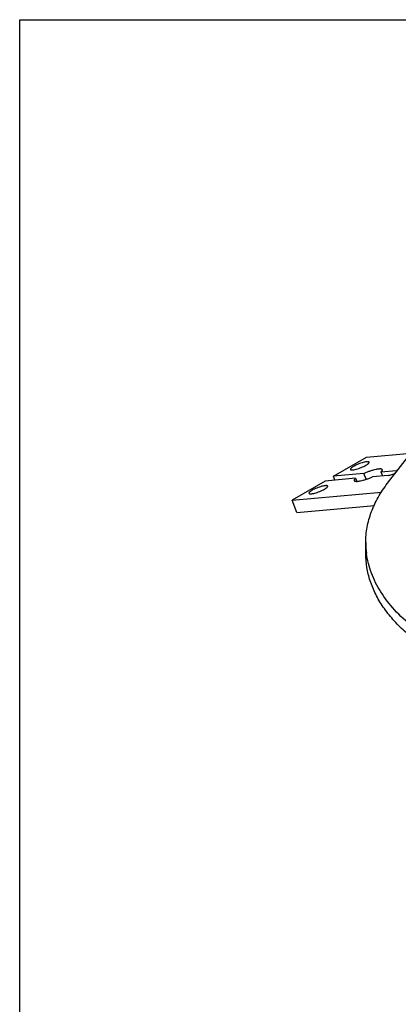
# Model space of a CAD drawing. Units: inches. Extents: x 0 to 11, y 0 to 8.5.
# Drawn here: x 0 to 0.9, y 6.2 to 8.5 of the extents above; entities that cross this region are included whole.
import ezdxf

# ---------------------------------------------------------------- set-up
doc = ezdxf.new("R2010")
doc.units = ezdxf.units.IN
doc.header["$LTSCALE"] = 0.605
doc.header["$MEASUREMENT"] = 0
doc.layers.get('0').update_dxf_attribs({"linetype": 'CONTINUOUS'})

msp = doc.modelspace()

# ---------------------------------------------------------------- linework, layer by layer
at = {"color": 7, "linetype": 'CONTINUOUS'}
for p, q in [((0, 0), (0, 8.5)), ((0, 8.5), (11, 8.5)), ((0.8654, 7.4093), (0.9373, 7.5021)), ((0.738, 7.4258), (0.816, 7.4708)), ((0.816, 7.4708), (0.9203, 7.4801)), ((0.8496, 7.4358), (0.8863, 7.439)), ((0.8885, 7.439), (0.8863, 7.439)), ((0.7185, 7.4145), (0.6406, 7.3695)), ((0.7902, 7.4209), (0.7185, 7.4145)), ((0.8097, 7.4322), (0.738, 7.4258)), ((0.7416, 7.4166), (0.738, 7.4258)), ((0.7902, 7.4209), (0.7929, 7.4138)), ((0.8149, 7.4187), (0.8097, 7.4322)), ((0.8668, 7.4278), (0.8302, 7.4245)), ((0.8496, 7.4358), (0.8532, 7.4266)), ((0.6406, 7.3695), (0.8507, 7.3883)), ((0.6517, 7.3408), (0.6406, 7.3695)), ((0.6517, 7.3408), (0.8349, 7.3572)), ((0.814, 7.2432), (0.814, 7.2701))]:
    msp.add_line(p, q, dxfattribs=at)
at = {"color": 9, "linetype": 'CONTINUOUS'}
msp.add_line((0.8863, 7.439), (0.887, 7.4372), dxfattribs=at)
at = {"color": 7, "linetype": 'CONTINUOUS'}
msp.add_arc((1.0121, 7.2701), 0.1981, 180.0125, 187.6633, dxfattribs=at)
for points, knots in [([(0.8219, 7.4589), (0.8219, 7.4591), (0.8215, 7.4596), (0.8205, 7.4599), (0.8192, 7.4601), (0.8169, 7.4601), (0.8131, 7.4596), (0.808, 7.4584), (0.8023, 7.4566), (0.7963, 7.4544), (0.7907, 7.4519), (0.7871, 7.45), (0.7854, 7.4491)], [0, 0, 0, 0, 0.018526, 0.042845, 0.07557, 0.117318, 0.226637, 0.364984, 0.522997, 0.689413, 0.852341, 1, 1, 1, 1]), ([(0.7854, 7.4491), (0.7843, 7.4484), (0.7826, 7.4473), (0.7806, 7.4459), (0.7795, 7.4449), (0.7787, 7.444), (0.7781, 7.4432), (0.7778, 7.4425), (0.7778, 7.442), (0.7779, 7.4418)], [0, 0, 0, 0, 0.378123, 0.537058, 0.673153, 0.78581, 0.875357, 0.944389, 1, 1, 1, 1]), ([(0.7779, 7.4418), (0.778, 7.4416), (0.7784, 7.4411), (0.7793, 7.4408), (0.7806, 7.4406), (0.783, 7.4406), (0.7867, 7.4411), (0.7918, 7.4423), (0.7976, 7.4441), (0.8035, 7.4463), (0.8091, 7.4488), (0.8127, 7.4507), (0.8144, 7.4516)], [0, 0, 0, 0, 0.018527, 0.042849, 0.075576, 0.117327, 0.22665, 0.364995, 0.522991, 0.68939, 0.852331, 1, 1, 1, 1]), ([(0.8529, 7.4412), (0.8528, 7.4414), (0.8524, 7.442), (0.8514, 7.4425), (0.8501, 7.4428), (0.8483, 7.443), (0.8463, 7.4429), (0.8439, 7.4427), (0.8412, 7.4423), (0.837, 7.4416), (0.8314, 7.4402), (0.8243, 7.438), (0.8169, 7.4353), (0.8121, 7.4333), (0.8097, 7.4322)], [0, 0, 0, 0, 0.019142, 0.042603, 0.072778, 0.11055, 0.156097, 0.209205, 0.269417, 0.336144, 0.48606, 0.652015, 0.826169, 1, 1, 1, 1]), ([(0.8144, 7.4516), (0.8156, 7.4523), (0.8172, 7.4534), (0.8192, 7.4548), (0.8203, 7.4558), (0.8212, 7.4567), (0.8217, 7.4575), (0.822, 7.4582), (0.822, 7.4587), (0.8219, 7.4589)], [0, 0, 0, 0, 0.378121, 0.537052, 0.673146, 0.785803, 0.875351, 0.944389, 1, 1, 1, 1]), ([(0.8496, 7.4358), (0.8502, 7.4363), (0.8513, 7.4372), (0.8524, 7.4387), (0.8531, 7.44), (0.8531, 7.4408), (0.8529, 7.4412)], [0, 0, 0, 0, 0.354088, 0.632736, 0.840585, 1, 1, 1, 1]), ([(0.7902, 7.4209), (0.7896, 7.4204), (0.7886, 7.4195), (0.7874, 7.418), (0.7867, 7.4167), (0.7867, 7.4159), (0.7869, 7.4155)], [0, 0, 0, 0, 0.354088, 0.632736, 0.840585, 1, 1, 1, 1]), ([(0.7869, 7.4155), (0.787, 7.4153), (0.7874, 7.4147), (0.7884, 7.4142), (0.7898, 7.4139), (0.7915, 7.4137), (0.7935, 7.4138), (0.7959, 7.414), (0.7987, 7.4144), (0.8028, 7.4151), (0.8084, 7.4166), (0.8155, 7.4187), (0.8229, 7.4214), (0.8277, 7.4234), (0.8302, 7.4245)], [0, 0, 0, 0, 0.019142, 0.042603, 0.072778, 0.11055, 0.156097, 0.209205, 0.269417, 0.336144, 0.48606, 0.652015, 0.826169, 1, 1, 1, 1]), ([(0.8668, 7.4278), (0.8681, 7.4279), (0.871, 7.4285), (0.8756, 7.4299), (0.8802, 7.4317), (0.8833, 7.4332), (0.8847, 7.434)], [0, 0, 0, 0, 0.20738, 0.467458, 0.744555, 1, 1, 1, 1]), ([(0.688, 7.3928), (0.6868, 7.3921), (0.6852, 7.3911), (0.6832, 7.3896), (0.6821, 7.3887), (0.6812, 7.3878), (0.6806, 7.3869), (0.6804, 7.3862), (0.6804, 7.3857), (0.6805, 7.3855)], [0, 0, 0, 0, 0.378121, 0.537052, 0.673146, 0.785803, 0.875351, 0.944389, 1, 1, 1, 1]), ([(0.6805, 7.3855), (0.6805, 7.3853), (0.6809, 7.3849), (0.6819, 7.3845), (0.6831, 7.3844), (0.6855, 7.3844), (0.6893, 7.3849), (0.6944, 7.3861), (0.7001, 7.3879), (0.706, 7.3901), (0.7117, 7.3926), (0.7153, 7.3944), (0.7169, 7.3954)], [0, 0, 0, 0, 0.018526, 0.042845, 0.07557, 0.117318, 0.226637, 0.364984, 0.522997, 0.689413, 0.852341, 1, 1, 1, 1]), ([(0.7245, 7.4026), (0.7244, 7.4029), (0.724, 7.4033), (0.7231, 7.4036), (0.7218, 7.4038), (0.7194, 7.4038), (0.7157, 7.4033), (0.7106, 7.4021), (0.7048, 7.4003), (0.6989, 7.3981), (0.6933, 7.3956), (0.6897, 7.3938), (0.688, 7.3928)], [0, 0, 0, 0, 0.018522, 0.042843, 0.075554, 0.117295, 0.226598, 0.364941, 0.522945, 0.689379, 0.852302, 1, 1, 1, 1]), ([(0.7169, 7.3954), (0.7181, 7.3961), (0.7198, 7.3971), (0.7218, 7.3986), (0.7229, 7.3995), (0.7237, 7.4004), (0.7243, 7.4012), (0.7246, 7.402), (0.7246, 7.4024), (0.7245, 7.4026)], [0, 0, 0, 0, 0.378185, 0.537004, 0.673072, 0.785733, 0.875314, 0.944403, 1, 1, 1, 1]), ([(0.814, 7.2701), (0.814, 7.2821), (0.8162, 7.3063), (0.8262, 7.3421), (0.8426, 7.3769), (0.8572, 7.3987), (0.8654, 7.4093)], [0, 0, 0, 0, 0.237932, 0.480991, 0.733779, 1, 1, 1, 1]), ([(0.9732, 7.0103), (0.9492, 7.0251), (0.9157, 7.0497), (0.8779, 7.0878), (0.8549, 7.1171), (0.8368, 7.1475), (0.8237, 7.1789), (0.8158, 7.2109), (0.814, 7.2325), (0.814, 7.2432)], [0, 0, 0, 0, 0.287352, 0.42009, 0.545888, 0.665501, 0.780042, 0.890965, 1, 1, 1, 1]), ([(1.7727, 7.0035), (1.7513, 6.9936), (1.7063, 6.9758), (1.6351, 6.9551), (1.5598, 6.9401), (1.4817, 6.931), (1.4022, 6.9281), (1.3228, 6.9314), (1.2448, 6.9408), (1.1697, 6.9561), (1.0989, 6.9772), (1.0335, 7.0035), (0.9748, 7.0347), (0.9239, 7.0702), (0.8816, 7.1095), (0.8487, 7.1518), (0.8295, 7.1897), (0.8198, 7.2205), (0.8168, 7.236), (0.8158, 7.2437)], [0, 0, 0, 0, 0.064547, 0.132267, 0.202488, 0.274419, 0.347209, 0.419974, 0.49183, 0.561926, 0.629483, 0.693824, 0.754421, 0.810944, 0.863316, 0.911785, 0.956979, 0.978689, 1, 1, 1, 1])]:
    msp.add_open_spline(points, degree=3, knots=knots, dxfattribs=at)

doc.saveas('drawing.dxf')
